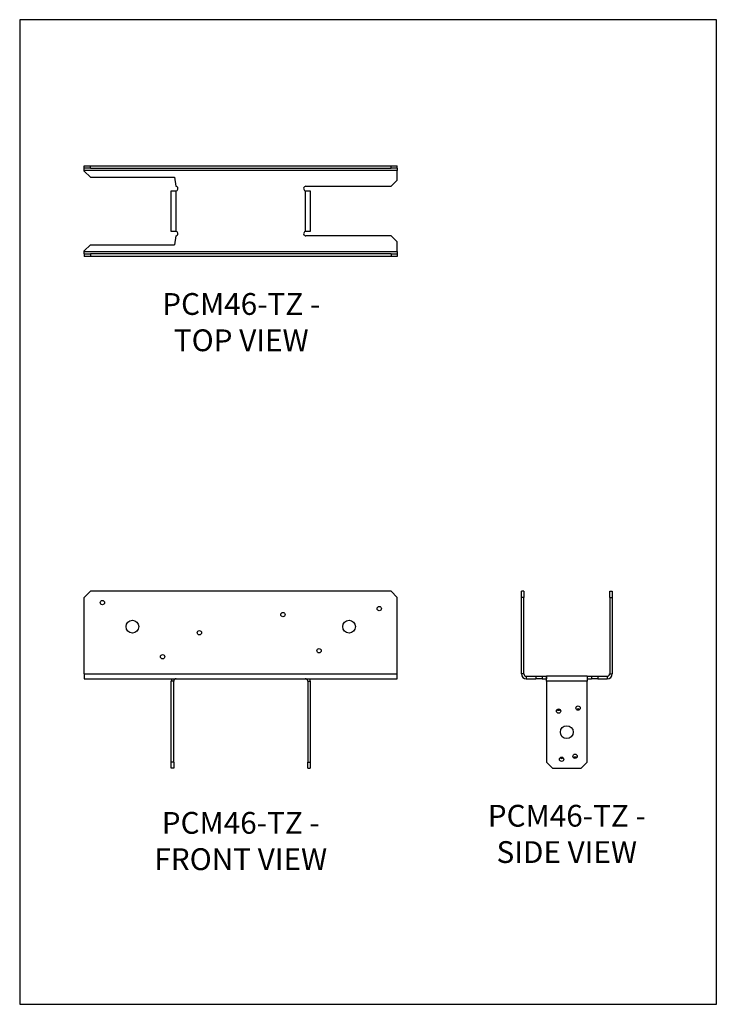
# Model space of a CAD drawing. Units: millimetres. Extents: x -1621 to -886, y -833 to 207.
import ezdxf

# ---------------------------------------------------------------- set-up
doc = ezdxf.new("R2010")
doc.units = ezdxf.units.MM
doc.header["$MEASUREMENT"] = 0
doc.layers.get('0').update_dxf_attribs({"linetype": 'CONTINUOUS'})
doc.layers.get('Defpoints').update_dxf_attribs({"linetype": 'CONTINUOUS'})
doc.layers.add('OBJ', color=179, linetype='CONTINUOUS')
doc.styles.add('SLDTEXTSTYLE0', font='TXT', dxfattribs={"width": 0.605})

msp = doc.modelspace()

# ---------------------------------------------------------------- linework, layer by layer
at = {"color": 7, "linetype": 'Continuous', "lineweight": 25}
for p, q in [((-1553.2, 49.8), (-1553.2, 52.5)), ((-1553.2, 52.5), (-1546.8, 52.5)), ((-1546.8, 49.8), (-1546.8, 52.5)), ((-1546.8, 52.5), (-1229.3, 52.5)), ((-1229.3, 49.8), (-1229.3, 52.5)), ((-1229.3, 52.5), (-1223, 52.5)), ((-1223, 49.8), (-1223, 52.5)), ((-1546.8, 49.8), (-1553.2, 49.8)), ((-1553.2, 47.3), (-1553.2, 49.8)), ((-1223, 47.3), (-1553.2, 47.3)), ((-1553.2, 46.7), (-1553.2, 47.3)), ((-1553.2, 46.7), (-1546.8, 40.3)), ((-1546.8, 49.8), (-1229.3, 49.8)), ((-1223, 49.8), (-1229.3, 49.8)), ((-1223, 49.8), (-1223, 47.3)), ((-1223, 37.1), (-1223, 47.3)), ((-1546.8, 40.3), (-1457.9, 40.3)), ((-1457.9, 40.3), (-1456.7, 30.8)), ((-1229.3, 30.8), (-1223, 37.1)), ((-1461.4, -16.8), (-1461.4, 26)), ((-1456.2, -16.9), (-1456.2, 26.1)), ((-1320, 26.1), (-1320, -16.9)), ((-1319.4, 30.8), (-1229.3, 30.8)), ((-1314.8, 26), (-1314.8, -16.8)), ((-1546.8, -31.1), (-1553.2, -37.5)), ((-1546.8, -31.1), (-1457.9, -31.1)), ((-1456.7, -21.6), (-1457.9, -31.1)), ((-1229.3, -21.6), (-1319.4, -21.6)), ((-1223, -27.9), (-1229.3, -21.6)), ((-1223, -38.1), (-1223, -27.9)), ((-1553.2, -38.1), (-1553.2, -37.5)), ((-1553.2, -38.1), (-1223, -38.1)), ((-1553.2, -40.6), (-1553.2, -38.1)), ((-1553.2, -40.6), (-1546.8, -40.6)), ((-1553.2, -40.6), (-1553.2, -43.3)), ((-1546.8, -40.6), (-1546.8, -43.3)), ((-1229.3, -40.6), (-1546.8, -40.6)), ((-1229.3, -40.6), (-1229.3, -43.3)), ((-1229.3, -40.6), (-1223, -40.6)), ((-1223, -38.1), (-1223, -40.6)), ((-1223, -40.6), (-1223, -43.3)), ((-1546.8, -43.3), (-1553.2, -43.3)), ((-1229.3, -43.3), (-1546.8, -43.3)), ((-1223, -43.3), (-1229.3, -43.3)), ((-1546.8, -396.8), (-1553.2, -403.2)), ((-1553.2, -484), (-1553.2, -403.2)), ((-1229.3, -396.8), (-1546.8, -396.8)), ((-1223, -403.2), (-1229.3, -396.8)), ((-1223, -484), (-1223, -403.2)), ((-1089.3, -396.8), (-1092, -396.8)), ((-1092, -403.2), (-1092, -396.8)), ((-1089.3, -403.2), (-1092, -403.2)), ((-1092, -484), (-1092, -403.2)), ((-1089.3, -396.8), (-1089.3, -403.2)), ((-1089.3, -484), (-1089.3, -403.2)), ((-998.8, -396.8), (-996.2, -396.8)), ((-998.8, -403.2), (-998.8, -396.8)), ((-998.8, -403.2), (-998.8, -484)), ((-998.8, -403.2), (-996.2, -403.2)), ((-996.2, -396.8), (-996.2, -403.2)), ((-996.2, -403.2), (-996.2, -484)), ((-1553.2, -484), (-1223, -484)), ((-1553.2, -484), (-1553.2, -489.2)), ((-1223, -489.2), (-1223, -484)), ((-1089.3, -484), (-1092, -484)), ((-1086.8, -486.5), (-1086.8, -489.2)), ((-1086.8, -486.5), (-1076.6, -486.5)), ((-1076.6, -486.5), (-1076.6, -489.2)), ((-1076.6, -486.5), (-1070.2, -486.5)), ((-1070.2, -486.5), (-1070.2, -489.2)), ((-1070.2, -486.5), (-1065.6, -486.5)), ((-1022.6, -486.5), (-1065.6, -486.5)), ((-1065.6, -486.5), (-1065.6, -489.2)), ((-1022.6, -486.5), (-1022.6, -489.2)), ((-1022.6, -486.5), (-1017.9, -486.5)), ((-1017.9, -486.5), (-1017.9, -489.2)), ((-1017.9, -486.5), (-1011.5, -486.5)), ((-1011.5, -486.5), (-1011.5, -489.2)), ((-1011.5, -486.5), (-1001.4, -486.5)), ((-1001.4, -486.5), (-1001.4, -489.2)), ((-998.8, -484), (-996.2, -484)), ((-1553.2, -489.2), (-1223, -489.2)), ((-1458.7, -491.7), (-1461.4, -491.7)), ((-1461.4, -577.3), (-1461.4, -491.7)), ((-1458.7, -577.3), (-1458.7, -491.7)), ((-1317.4, -491.7), (-1314.8, -491.7)), ((-1317.4, -491.7), (-1317.4, -577.3)), ((-1314.8, -491.7), (-1314.8, -577.3)), ((-1086.8, -489.2), (-1076.6, -489.2)), ((-1070.2, -489.2), (-1076.6, -489.2)), ((-1070.2, -489.2), (-1065.6, -489.2)), ((-1022.6, -491.7), (-1065.5, -491.7)), ((-1065.5, -491.7), (-1065.5, -577.3)), ((-1022.6, -489.2), (-1017.9, -489.2)), ((-1022.6, -577.3), (-1022.6, -491.7)), ((-1011.5, -489.2), (-1017.9, -489.2)), ((-1011.5, -489.2), (-1001.4, -489.2)), ((-1458.7, -577.3), (-1461.4, -577.3)), ((-1461.4, -583.6), (-1461.4, -577.3)), ((-1458.7, -577.3), (-1458.7, -583.6)), ((-1317.4, -577.3), (-1314.8, -577.3)), ((-1317.4, -583.6), (-1317.4, -577.3)), ((-1314.8, -577.3), (-1314.8, -583.6)), ((-1065.5, -577.3), (-1059.1, -583.6)), ((-1029, -583.6), (-1022.6, -577.3)), ((-1458.7, -583.6), (-1461.4, -583.6)), ((-1317.4, -583.6), (-1314.8, -583.6)), ((-1059.1, -583.6), (-1029, -583.6))]:
    msp.add_line(p, q, dxfattribs=at)
for centre, radius in [((-1534.1, -408.7), 2.29), ((-1242, -415.1), 2.29), ((-1343.6, -421.4), 2.29), ((-1502.4, -434.1), 6.75), ((-1273.8, -434.1), 6.75), ((-1431.7, -440.5), 2.29), ((-1305.5, -459.5), 2.29), ((-1470.6, -465.9), 2.29), ((-1032.2, -520.1), 2.29), ((-1052.8, -523.3), 2.29), ((-1044.1, -545.5), 6.75), ((-1035.3, -570.9), 2.29), ((-1049.6, -574.1), 2.29)]:
    msp.add_circle(centre, radius, dxfattribs=at)
for centre, radius, start, end in [((-1456.7, 28.4), 2.38, 283.572, 90), ((-1319.4, 28.4), 2.38, 90, 256.428), ((-1456.7, -19.2), 2.38, 270, 76.428), ((-1319.4, -19.2), 2.38, 103.572, 270), ((-1086.8, -484), 5.2, 180, 270), ((-1086.8, -484), 2.54, 180, 270), ((-1001.4, -484), 5.2, 270, 0), ((-1001.4, -484), 2.54, 270, 0), ((-1052.8, -520.1), 2.29, 223.983, 316.017), ((-1032.2, -523.3), 2.29, 43.983, 136.017), ((-1049.6, -570.9), 2.29, 223.983, 316.017), ((-1035.3, -574.1), 2.29, 43.983, 136.017)]:
    msp.add_arc(centre, radius, start, end, dxfattribs=at)
for points, knots in [([(-1461.4, 26), (-1461.4, 26), (-1461.2, 26), (-1460.7, 26.1), (-1460.3, 26.1), (-1459.4, 26.1), (-1458.8, 26.1), (-1457.5, 26.1), (-1456.9, 26.1), (-1456.2, 26.1)], [0, 0, 0, 0, 0.25, 0.25, 0.5, 0.5, 0.75, 0.75, 1, 1, 1, 1]), ([(-1320, 26.1), (-1319.3, 26.1), (-1318.6, 26.1), (-1317.4, 26.1), (-1316.8, 26.1), (-1315.8, 26.1), (-1315.4, 26.1), (-1314.9, 26), (-1314.8, 26), (-1314.8, 26)], [0, 0, 0, 0, 0.25, 0.25, 0.5, 0.5, 0.75, 0.75, 1, 1, 1, 1]), ([(-1456.2, -16.9), (-1456.9, -16.9), (-1457.5, -16.9), (-1458.8, -16.9), (-1459.4, -16.9), (-1460.3, -16.9), (-1460.7, -16.8), (-1461.2, -16.8), (-1461.4, -16.8), (-1461.4, -16.8)], [0, 0, 0, 0, 0.25, 0.25, 0.5, 0.5, 0.75, 0.75, 1, 1, 1, 1]), ([(-1314.8, -16.8), (-1314.8, -16.8), (-1314.9, -16.8), (-1315.4, -16.8), (-1315.8, -16.9), (-1316.8, -16.9), (-1317.4, -16.9), (-1318.6, -16.9), (-1319.3, -16.9), (-1320, -16.9)], [0, 0, 0, 0, 0.25, 0.25, 0.5, 0.5, 0.75, 0.75, 1, 1, 1, 1]), ([(-1065.5, -491.7), (-1065.5, -491), (-1065.5, -490.3), (-1065.5, -489.1), (-1065.5, -488.5), (-1065.5, -487.5), (-1065.5, -487.2), (-1065.5, -486.6), (-1065.5, -486.5), (-1065.6, -486.5)], [0, 0, 0, 0, 0.25, 0.25, 0.5, 0.5, 0.75, 0.75, 1, 1, 1, 1]), ([(-1022.6, -486.5), (-1022.6, -486.5), (-1022.6, -486.6), (-1022.6, -487.2), (-1022.6, -487.5), (-1022.6, -488.5), (-1022.6, -489.1), (-1022.6, -490.3), (-1022.6, -491), (-1022.6, -491.7)], [0, 0, 0, 0, 0.25, 0.25, 0.5, 0.5, 0.75, 0.75, 1, 1, 1, 1]), ([(-1460.6, -489.2), (-1460.8, -489.3), (-1461.3, -490.1), (-1461.3, -491), (-1461.4, -491.7)], [0, 0, 0, 0, 0.246401, 1, 1, 1, 1]), ([(-1456.2, -489.2), (-1456.5, -489.2), (-1456.9, -489.2), (-1457.5, -489.5), (-1457.7, -489.7), (-1458.2, -490.1), (-1458.4, -490.4), (-1458.7, -491), (-1458.7, -491.4), (-1458.7, -491.7)], [0, 0, 0, 0, 0.25, 0.25, 0.5, 0.5, 0.75, 0.75, 1, 1, 1, 1]), ([(-1317.4, -491.7), (-1317.4, -491.4), (-1317.5, -491), (-1317.8, -490.4), (-1318, -490.1), (-1318.4, -489.7), (-1318.7, -489.5), (-1319.3, -489.2), (-1319.6, -489.2), (-1320, -489.2)], [0, 0, 0, 0, 0.25, 0.25, 0.5, 0.5, 0.75, 0.75, 1, 1, 1, 1]), ([(-1314.8, -491.7), (-1314.8, -491), (-1314.9, -490.1), (-1315.4, -489.3), (-1315.5, -489.2)], [0, 0, 0, 0, 0.753599, 1, 1, 1, 1])]:
    msp.add_open_spline(points, degree=3, knots=knots, dxfattribs=at)
at = {"layer": 'Defpoints'}
msp.add_lwpolyline([(-1621.3, -832.8), (-886.3, -832.8), (-886.3, 206.7), (-1621.3, 206.7)], close=True, dxfattribs=at)

# ---------------------------------------------------------------- texts
at = {"layer": 'OBJ', "color": 7, "char_height": 23, "attachment_point": 8, "style": 'SLDTEXTSTYLE0'}
for s, insert in [('{\\fArial|b0|i0|c0|p34;PCM46-TZ - TOP VIEW}', (-1387.6, -143.3)), ('{\\fArial|b0|i0|c0|p34;PCM46-TZ - SIDE VIEW}', (-1044.1, -683.6)), ('{\\fArial|b0|i0|c0|p34;PCM46-TZ - FRONT VIEW}', (-1388.1, -691.1))]:
    msp.add_mtext(s, dxfattribs=dict(at, insert=insert))

doc.saveas('drawing.dxf')
